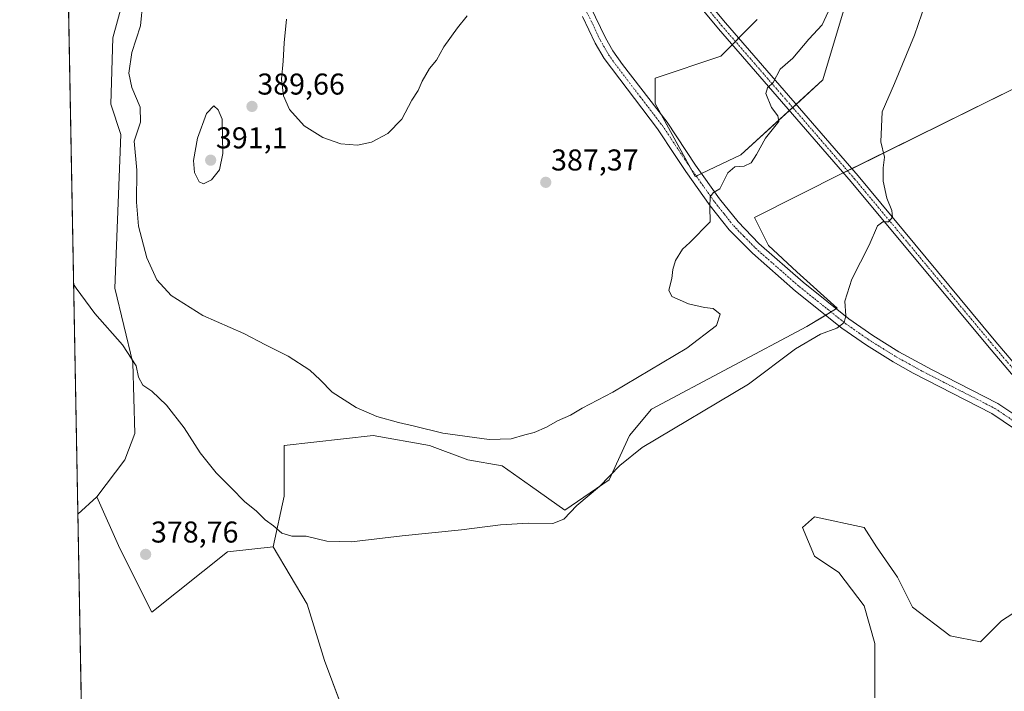
# Model space of a CAD drawing. Units: metres. Extents: x 628548 to 632027, y 4694916 to 4697294.
# Drawn here: x 628555 to 628883, y 4696118 to 4696342 of the extents above; entities that cross this region are included whole.
import ezdxf
from ezdxf.enums import TextEntityAlignment as Align

# ---------------------------------------------------------------- set-up
doc = ezdxf.new("R2010")
doc.units = ezdxf.units.M
doc.header["$MEASUREMENT"] = 0
doc.linetypes.add('TRAZO_Y_PUNTO', pattern=[1, 0.5, -0.25, 0, -0.25])
for name, color, linetype, lineweight in [('Camino', 19, 'Continuous', 0), ('Camino Cxs', 19, 'Continuous', 0), ('Camino eje', 39, 'TRAZO_Y_PUNTO', 13), ('Carátula', 7, 'Continuous', 5), ('Comarca CxS', 133, 'Continuous', 0), ('Comunidad Autónoma CxS', 142, 'Continuous', 0), ('Cultivos herbáceos CxS', 92, 'Continuous', 0), ('Curva de nivel normal', 36, 'Continuous', 0), ('Matorral', 135, 'Continuous', 0), ('Matorral CxS', 135, 'Continuous', 0), ('Municipio CxS', 142, 'Continuous', 0), ('Pista no pavimentada', 254, 'Continuous', 13), ('Pista no pavimentada Cxs', 254, 'Continuous', 0), ('Pista pavimentada eje', 135, 'TRAZO_Y_PUNTO', 0), ('Provincia CxS', 1, 'Continuous', 0), ('Punto de cota en terreno', 7, 'Continuous', 0), ('Rótulo de punto de cota en terreno', 19, 'Continuous', 0), ('Suelo desnudo', 252, 'Continuous', 0), ('Suelo desnudo CxS', 43, 'Continuous', 0)]:
    doc.layers.add(name, color=color, linetype=linetype, lineweight=lineweight)
doc.styles.add('Arial', font='txt', dxfattribs={"height": 0.2})

# ---------------------------------------------------------------- blocks, each defined once
blk = doc.blocks.new('*U153')
at = {"layer": 'Cultivos herbáceos CxS', "color": 92, "linetype": 'Continuous', "lineweight": 0}
blk.add_polyline3d([(628581.12, 4696182.94, 377.47), (628574.76, 4696177.16, 377.14), (628571.44, 4696357.43, 380.95), (628583.69, 4696379.48, 382.43), (628591.09, 4696373.43, 383.72), (628591.76, 4696355.28, 383.69), (628586.38, 4696335.79, 382.82), (628585.71, 4696313.6, 382.64), (628589.07, 4696303.52, 383.61), (628587.05, 4696252.44, 381.35), (628593.1, 4696227.57, 379.93), (628593.77, 4696204.04, 378.77), (628590.41, 4696195.3, 378.19), (628581.12, 4696182.94, 377.47)], close=True, dxfattribs=at)
for points in [[(628892.44, 4696148.16, 377.52), (628882.39, 4696141.63, 377.44), (628875.36, 4696134.6, 377.52), (628865.32, 4696136.61, 377.47), (628852.76, 4696146.15, 377.18), (628847.74, 4696156.19, 377.13), (628840.71, 4696166.24, 377.04), (628836.69, 4696172.76, 377.08), (628820.12, 4696176.28, 377.4), (628816.1, 4696172.76, 377.37), (628820.12, 4696163.22, 377.15), (628828.16, 4696157.7, 376.79), (628836.69, 4696146.65, 376.78), (628840.21, 4696134.09, 376.83), (628840.21, 4696116.02, 376.74)], [(628672.56, 4696086.54, 379.05), (628656.9, 4696128.39, 379.18), (628651.11, 4696147.24, 379.24), (628639.82, 4696166.26, 379.9), (628643.51, 4696183.2, 380.62), (628643.52, 4696200.01, 381.81), (628673.09, 4696203.37, 382.97), (628691.91, 4696200.01, 383.16), (628704.68, 4696195.3, 382.48), (628716.11, 4696193.29, 382.05), (628725.52, 4696186.56, 381.2), (628736.95, 4696178.5, 380.18), (628751.73, 4696188.58, 379.67), (628758.46, 4696203.37, 380.77), (628765.85, 4696212.11, 380.87), (628817.61, 4696239.67, 380.2), (628827.69, 4696245.72, 380.08), (628814.25, 4696257.81, 381.16), (628804.84, 4696266.55, 382.08), (628800.13, 4696275.96, 382.57), (628829.71, 4696290.75, 381.35), (628894.91, 4696323.02, 376.11)]]:
    blk.add_polyline3d(points, dxfattribs=at)
blk = doc.blocks.new('*U157')
at = {"layer": 'Cultivos herbáceos CxS', "color": 92, "linetype": 'Continuous', "lineweight": 0}
for points in [[(628801.06, 4696341.8, 386.12), (628788.92, 4696329.64, 386.09), (628767.05, 4696322.35, 386.53), (628767.05, 4696313.84, 386.48), (628780.41, 4696289.54, 385.39), (628795.6, 4696296.83, 385.32), (628822.92, 4696321.74, 382.34), (628836.66, 4696367.83, 383.37)], [(628894.91, 4696323.02, 376.11), (628829.71, 4696290.75, 381.35), (628800.13, 4696275.96, 382.57), (628804.84, 4696266.55, 382.08), (628814.25, 4696257.81, 381.16), (628827.69, 4696245.72, 380.08), (628817.61, 4696239.67, 380.2), (628765.85, 4696212.11, 380.87), (628758.46, 4696203.37, 380.77), (628751.73, 4696188.58, 379.67), (628736.95, 4696178.5, 380.18), (628725.52, 4696186.56, 381.2), (628716.11, 4696193.29, 382.05), (628704.68, 4696195.3, 382.48), (628691.91, 4696200.01, 383.16), (628673.09, 4696203.37, 382.97), (628643.52, 4696200.01, 381.81), (628643.51, 4696183.2, 380.62), (628639.82, 4696166.26, 379.9), (628624.63, 4696164.66, 379.74), (628599.39, 4696144.5, 378.94), (628588.76, 4696165.76, 378.47), (628581.12, 4696182.94, 377.47), (628590.41, 4696195.3, 378.19), (628593.77, 4696204.04, 378.77), (628593.1, 4696227.57, 379.93), (628587.05, 4696252.44, 381.35), (628589.07, 4696303.52, 383.61), (628585.71, 4696313.6, 382.64), (628586.38, 4696335.79, 382.82), (628591.76, 4696355.28, 383.69)]]:
    blk.add_polyline3d(points, dxfattribs=at)
blk = doc.blocks.new('*U170')
at = {"layer": 'Curva de nivel normal', "color": 36, "linetype": 'Continuous', "lineweight": 0}
blk.add_polyline3d([(628573.35, 4696253.7, 380), (628574.23, 4696252.4, 380), (628580.4, 4696243.93, 380), (628589.63, 4696233.57, 380), (628594.14, 4696226.58, 380), (628595.02, 4696222.75, 380), (628596.46, 4696220.08, 380), (628599.38, 4696218.11, 380), (628604.33, 4696213.4, 380), (628610.2, 4696205.87, 380), (628615.54, 4696197.61, 380), (628620.84, 4696190.94, 380), (628625.92, 4696185.86, 380), (628630.26, 4696181.37, 380), (628634.24, 4696178.18, 380), (628637.18, 4696175.29, 380), (628639.88, 4696173.31, 380), (628642.68, 4696170.78, 380), (628646.03, 4696169.85, 380), (628650.8, 4696169.78, 380), (628657.67, 4696168.16, 380), (628665.86, 4696167.96, 380), (628682.82, 4696169.9, 380), (628702.56, 4696171.89, 380), (628715.54, 4696173.61, 380), (628724.81, 4696174.21, 380), (628732.98, 4696174.1, 380), (628736.58, 4696175.52, 380), (628741.01, 4696180.06, 380), (628748.51, 4696186.32, 380), (628755.24, 4696193.34, 380), (628762.73, 4696199.34, 380), (628798.14, 4696220.48, 380), (628813.8, 4696232.18, 380), (628822.14, 4696237.04, 380), (628827.58, 4696239.06, 380), (628830, 4696241.01, 380), (628830.49, 4696243.19, 380), (628830.22, 4696248.09, 380), (628832.56, 4696255.34, 380), (628838.33, 4696266.68, 380), (628841.05, 4696273.12, 380), (628842.92, 4696274.46, 380), (628844.72, 4696274.46, 380), (628846.07, 4696276, 380), (628845.87, 4696278.27, 380), (628844.25, 4696282.33, 380), (628842.96, 4696288.04, 380), (628842.98, 4696292.46, 380), (628843.37, 4696296.04, 380), (628842.23, 4696301.09, 380), (628842.7, 4696311.08, 380), (628846.76, 4696320.51, 380), (628853.45, 4696336.6, 380), (628859.47, 4696354.49, 380)], dxfattribs=at)
blk = doc.blocks.new('*U181')
at = {"layer": 'Curva de nivel normal', "color": 36, "linetype": 'Continuous', "lineweight": 0}
blk.add_polyline3d([(628596.45, 4696347.69, 385), (628595.66, 4696339.76, 385), (628592.8, 4696330.86, 385), (628591.8, 4696323.99, 385), (628592.8, 4696319.25, 385), (628595.56, 4696312.67, 385), (628595.61, 4696307.68, 385), (628593.52, 4696301.35, 385), (628594.39, 4696291.68, 385), (628594.3, 4696281.04, 385), (628594.92, 4696273.04, 385), (628597.72, 4696262.48, 385), (628601.02, 4696255.12, 385), (628605.84, 4696249.94, 385), (628616.43, 4696243.3, 385), (628630.1, 4696237.26, 385), (628637.24, 4696233.54, 385), (628644.84, 4696229.72, 385), (628652.07, 4696225.06, 385), (628655.47, 4696221.89, 385), (628659.46, 4696217.76, 385), (628667.51, 4696212.64, 385), (628674.33, 4696209.65, 385), (628681.51, 4696207.62, 385), (628686.92, 4696206.47, 385), (628696.3, 4696204.13, 385), (628711.73, 4696202.04, 385), (628719.09, 4696202.24, 385), (628723.62, 4696203.56, 385), (628726.78, 4696204.32, 385), (628730.9, 4696206.08, 385), (628734.57, 4696208.28, 385), (628738.88, 4696210.16, 385), (628742.74, 4696212.43, 385), (628752.92, 4696217.72, 385), (628777.6, 4696232.47, 385), (628787.52, 4696239.93, 385), (628788.65, 4696243.7, 385), (628786.39, 4696245.64, 385), (628783.44, 4696246, 385), (628778.1, 4696247.15, 385), (628772.63, 4696249.65, 385), (628771.61, 4696251.72, 385), (628772.56, 4696255.61, 385), (628772.9, 4696258.56, 385), (628773.86, 4696261.62, 385), (628776.13, 4696265.39, 385), (628778.58, 4696267.64, 385), (628785.38, 4696274.48, 385), (628785.28, 4696279.46, 385), (628785.36, 4696282.75, 385), (628786.45, 4696284.2, 385), (628788.62, 4696285.44, 385), (628791.25, 4696290.84, 385), (628793.54, 4696292.76, 385), (628796.69, 4696292.98, 385), (628799.01, 4696294.13, 385), (628800.79, 4696296.92, 385), (628803.79, 4696302.35, 385), (628808.25, 4696307.94, 385), (628807.86, 4696309.74, 385), (628805.78, 4696312.53, 385), (628803.87, 4696317.21, 385), (628804.46, 4696319.11, 385), (628806.32, 4696320.88, 385), (628808.66, 4696325.35, 385), (628812.86, 4696329.02, 385), (628818.22, 4696335.35, 385), (628822.64, 4696340.02, 385), (628824.64, 4696344.35, 385)], dxfattribs=at)
blk = doc.blocks.new('5PATER')
at = {"layer": 'Carátula', "linetype": 'Continuous', "lineweight": 5}
h = blk.add_hatch(color=250, dxfattribs=at)
edge = h.paths.add_edge_path()
edge.add_ellipse((0, 0.01), major_axis=(-1.33, -1.34), ratio=0.999422, start_angle=0, end_angle=360)

msp = doc.modelspace()

# ---------------------------------------------------------------- linework, layer by layer
at = {"layer": 'Camino', "color": 19, "linetype": 'Continuous', "lineweight": 0}
for points in [[(628738.84, 4696359.9, 387.55), (628750.52, 4696335.79, 386.95), (628752.99, 4696331.44, 386.87), (628756.21, 4696326.89, 386.82), (628771.02, 4696307.67, 386.2), (628780.49, 4696293.4, 385.49), (628788.46, 4696282.16, 384.62), (628794.65, 4696274.43, 383.33), (628801.59, 4696267.31, 382.49), (628816.29, 4696254.43, 380.97), (628831.57, 4696242.19, 379.85), (628839.58, 4696236.62, 379.36), (628848.25, 4696231.24, 379.04), (628859.26, 4696225.22, 378.74), (628881.2, 4696214.03, 378.6), (628889.21, 4696208.65, 378.52)], [(628886.76, 4696205.61, 378.44), (628879.22, 4696210.67, 378.6), (628853.01, 4696224.13, 378.82), (628846.28, 4696227.89, 379.12), (628837.44, 4696233.37, 379.36), (628829.24, 4696239.07, 379.86), (628813.79, 4696251.45, 381.2), (628799.43, 4696264.01, 382.56), (628791.73, 4696271.84, 383.71), (628785.35, 4696279.82, 384.8), (628777.28, 4696291.2, 385.57), (628773.74, 4696296.54, 385.81), (628767.85, 4696305.41, 386.23), (628750.06, 4696328.81, 387.01), (628747.07, 4696333.98, 387.07), (628742.88, 4696342.84, 387.26)]]:
    msp.add_polyline3d(points, dxfattribs=at)
at = {"layer": 'Camino Cxs', "color": 19, "linetype": 'Continuous', "lineweight": 0}
for points in [[(628738.84, 4696359.9, 387.55), (628750.52, 4696335.79, 386.95), (628752.99, 4696331.44, 386.87), (628756.21, 4696326.89, 386.82), (628771.02, 4696307.67, 386.2), (628780.49, 4696293.4, 385.49), (628788.46, 4696282.16, 384.62), (628794.65, 4696274.43, 383.33), (628801.59, 4696267.31, 382.49), (628816.29, 4696254.43, 380.97), (628831.57, 4696242.19, 379.85), (628839.58, 4696236.62, 379.36), (628848.25, 4696231.24, 379.04), (628859.26, 4696225.22, 378.74), (628881.2, 4696214.03, 378.6), (628889.21, 4696208.65, 378.52)], [(628886.76, 4696205.61, 378.44), (628879.22, 4696210.67, 378.6), (628853.01, 4696224.13, 378.82), (628846.28, 4696227.89, 379.12), (628837.44, 4696233.37, 379.36), (628829.24, 4696239.07, 379.86), (628813.79, 4696251.45, 381.2), (628799.43, 4696264.01, 382.56), (628791.73, 4696271.84, 383.71), (628785.35, 4696279.82, 384.8), (628777.28, 4696291.2, 385.57), (628773.74, 4696296.54, 385.81), (628767.85, 4696305.41, 386.23), (628750.06, 4696328.81, 387.01), (628747.07, 4696333.98, 387.07), (628742.88, 4696342.84, 387.26)]]:
    msp.add_polyline3d(points, dxfattribs=at)
at = {"layer": 'Camino eje', "color": 39, "linetype": 'TRAZO_Y_PUNTO', "lineweight": 13}
msp.add_polyline3d([(628740.86, 4696351.37, 387.44), (628746.7, 4696339.32, 387.13), (628748.8, 4696334.89, 387.01), (628750.03, 4696332.71, 386.98), (628751.53, 4696330.13, 386.94), (628753.14, 4696327.85, 386.9), (628762.03, 4696316.15, 386.66), (628769.44, 4696306.54, 386.22), (628777.12, 4696294.97, 385.62), (628778.89, 4696292.3, 385.51), (628786.91, 4696280.99, 384.63), (628790, 4696277.13, 384.18), (628793.19, 4696273.14, 383.48), (628796.66, 4696269.58, 382.94), (628800.51, 4696265.66, 382.49), (628807.86, 4696259.22, 381.57), (628815.04, 4696252.94, 381.03), (628830.41, 4696240.63, 379.87), (628838.51, 4696235, 379.38), (628842.93, 4696232.26, 379.22), (628847.27, 4696229.57, 379.13), (628850.63, 4696227.69, 379.02), (628856.14, 4696224.68, 378.84), (628869.24, 4696217.95, 378.79), (628880.21, 4696212.35, 378.6), (628887.99, 4696207.13, 378.49)], dxfattribs=at)
at = {"layer": 'Comarca CxS', "color": 133, "linetype": 'Continuous', "lineweight": 0}
msp.add_polyline3d([(628597.95, 4694916.39, 381.28), (628555.4, 4697229.66, 405.56), (629575.54, 4697248.68, 345.8)], dxfattribs=at)
msp.add_polyline3d([(628597.95, 4694916.39, 381.28), (628555.4, 4697229.66, 405.56), (629575.54, 4697248.68, 345.8)], dxfattribs=at)
at = {"layer": 'Comunidad Autónoma CxS', "color": 142, "linetype": 'Continuous', "lineweight": 0}
msp.add_polyline3d([(632027.47, 4694980.33, 409.58), (628597.95, 4694916.39, 381.28), (628555.4, 4697229.66, 405.56), (631983.78, 4697293.59, 389.56), (632027.47, 4694980.33, 409.58)], close=True, dxfattribs=at)
msp.add_polyline3d([(632027.47, 4694980.33, 409.58), (628597.95, 4694916.39, 381.28), (628555.4, 4697229.66, 405.56), (631983.78, 4697293.59, 389.56), (632027.47, 4694980.33, 409.58)], close=True, dxfattribs=at)
at = {"layer": 'Cultivos herbáceos CxS', "color": 92, "linetype": 'Continuous', "lineweight": 0}
for points in [[(628571.44, 4696357.43, 380.95), (628583.69, 4696379.48, 382.43), (628591.09, 4696373.43, 383.72), (628591.76, 4696355.28, 383.69), (628586.38, 4696335.79, 382.82), (628585.71, 4696313.6, 382.64), (628589.07, 4696303.52, 383.61), (628587.05, 4696252.44, 381.35), (628593.1, 4696227.57, 379.93), (628593.77, 4696204.04, 378.77), (628590.41, 4696195.3, 378.19), (628581.12, 4696182.94, 377.47)], [(628571.44, 4696357.43, 380.95), (628583.69, 4696379.48, 382.43), (628591.09, 4696373.43, 383.72), (628591.76, 4696355.28, 383.69), (628586.38, 4696335.79, 382.82), (628585.71, 4696313.6, 382.64), (628589.07, 4696303.52, 383.61), (628587.05, 4696252.44, 381.35), (628593.1, 4696227.57, 379.93), (628593.77, 4696204.04, 378.77), (628590.41, 4696195.3, 378.19), (628581.12, 4696182.94, 377.47)], [(628836.66, 4696367.83, 383.37), (628822.92, 4696321.74, 382.34), (628813.95, 4696313.57, 383.7), (628812.85, 4696312.55, 383.8), (628811.74, 4696311.54, 383.79), (628795.6, 4696296.83, 385.32), (628782.51, 4696290.54, 385.36), (628780.74, 4696289.69, 385.38), (628780.41, 4696289.54, 385.39), (628778.93, 4696292.24, 385.51), (628769.02, 4696310.26, 386.34), (628767.05, 4696313.84, 386.48), (628767.05, 4696322.35, 386.53), (628788.92, 4696329.64, 386.09), (628792.73, 4696333.46, 385.93), (628793.79, 4696334.52, 385.97), (628794.85, 4696335.58, 385.98), (628801.06, 4696341.8, 386.12)], [(628574.76, 4696177.16, 377.14), (628571.44, 4696357.43, 380.95)], [(628639.82, 4696166.26, 379.9), (628643.51, 4696183.2, 380.62), (628643.51, 4696200.01, 381.81), (628673.09, 4696203.37, 382.97), (628691.91, 4696200.01, 383.16), (628704.68, 4696195.3, 382.48), (628716.11, 4696193.29, 382.05), (628725.52, 4696186.56, 381.2), (628736.95, 4696178.5, 380.18), (628751.73, 4696188.58, 379.67), (628758.46, 4696203.37, 380.77), (628765.85, 4696212.11, 380.87), (628817.61, 4696239.67, 380.2), (628823.83, 4696243.4, 380.19), (628825.61, 4696244.47, 380.15), (628827.39, 4696245.54, 380.09), (628827.69, 4696245.72, 380.08), (628814.25, 4696257.82, 381.16), (628804.84, 4696266.55, 382.08), (628800.13, 4696275.96, 382.57), (628829.71, 4696290.75, 381.35), (628829.75, 4696290.78, 381.36), (628831.14, 4696291.46, 381.43), (628832.53, 4696292.15, 381.28), (628894.91, 4696323.02, 376.11)], [(628639.82, 4696166.26, 379.9), (628643.51, 4696183.2, 380.62), (628643.51, 4696200.01, 381.81), (628673.09, 4696203.37, 382.97), (628691.91, 4696200.01, 383.16), (628704.68, 4696195.3, 382.48), (628716.11, 4696193.29, 382.05), (628725.52, 4696186.56, 381.2), (628736.95, 4696178.5, 380.18), (628751.73, 4696188.58, 379.67), (628758.46, 4696203.37, 380.77), (628765.85, 4696212.11, 380.87), (628817.61, 4696239.67, 380.2), (628823.83, 4696243.4, 380.19), (628825.61, 4696244.47, 380.15), (628827.39, 4696245.54, 380.09), (628827.69, 4696245.72, 380.08), (628814.25, 4696257.82, 381.16), (628804.84, 4696266.55, 382.08), (628800.13, 4696275.96, 382.57), (628829.71, 4696290.75, 381.35), (628829.75, 4696290.78, 381.36), (628831.14, 4696291.46, 381.43), (628832.53, 4696292.15, 381.28), (628894.91, 4696323.02, 376.11)], [(628581.12, 4696182.94, 377.47), (628574.76, 4696177.16, 377.14)], [(628581.12, 4696182.94, 377.47), (628588.76, 4696165.76, 378.47), (628599.39, 4696144.5, 378.94), (628624.63, 4696164.66, 379.74), (628639.82, 4696166.26, 379.9)], [(628892.44, 4696148.16, 377.52), (628882.39, 4696141.63, 377.44), (628875.36, 4696134.6, 377.52), (628865.32, 4696136.61, 377.47), (628852.76, 4696146.15, 377.18), (628847.74, 4696156.19, 377.13), (628840.71, 4696166.24, 377.04), (628836.69, 4696172.76, 377.08), (628820.12, 4696176.28, 377.4), (628816.1, 4696172.76, 377.37), (628820.12, 4696163.22, 377.15), (628828.16, 4696157.7, 376.79), (628836.69, 4696146.65, 376.78), (628840.21, 4696134.09, 376.83), (628840.21, 4696116.02, 376.74)], [(628672.56, 4696086.55, 379.05), (628656.9, 4696128.39, 379.18), (628651.11, 4696147.24, 379.24), (628639.82, 4696166.26, 379.9)]]:
    msp.add_polyline3d(points, dxfattribs=at)
at = {"layer": 'Curva de nivel normal', "color": 36, "linetype": 'Continuous', "lineweight": 0}
for points in [[(628644.29, 4696341.9, 390), (628643.5, 4696334.1, 390), (628643.12, 4696328.02, 390), (628642.57, 4696322.02, 390), (628643.25, 4696316.41, 390), (628645.25, 4696311.91, 390), (628650.19, 4696306.45, 390), (628656.39, 4696302.54, 390), (628662.39, 4696300.48, 390), (628667.94, 4696300.03, 390), (628672.57, 4696300.96, 390), (628678.02, 4696303.88, 390), (628682.69, 4696308.63, 390), (628686.02, 4696315.02, 390), (628688.06, 4696318.17, 390), (628689.48, 4696321.3, 390), (628691.89, 4696325.51, 390), (628694.17, 4696328.35, 390), (628696.71, 4696332.69, 390), (628701.2, 4696339.02, 390), (628704.38, 4696343.02, 390)], [(628616.62, 4696287.14, 390), (628619.33, 4696288.47, 390), (628621.92, 4696291.75, 390), (628623.09, 4696297.21, 390), (628622.83, 4696308.61, 390), (628621.53, 4696311.74, 390), (628620.07, 4696313.08, 390), (628617.6, 4696310.59, 390), (628614.62, 4696302.35, 390), (628613.26, 4696294.85, 390), (628613.58, 4696290.89, 390), (628615.19, 4696287.78, 390), (628616.62, 4696287.14, 390)]]:
    msp.add_polyline3d(points, dxfattribs=at)
at = {"layer": 'Matorral', "color": 135, "linetype": 'Continuous', "lineweight": 0}
for points in [[(628581.12, 4696182.94, 377.47), (628574.76, 4696177.16, 377.14)], [(628581.12, 4696182.94, 377.47), (628588.76, 4696165.76, 378.47), (628599.39, 4696144.5, 378.94), (628624.63, 4696164.66, 379.74), (628639.82, 4696166.26, 379.9)], [(628576.01, 4696109.37, 374.77), (628574.76, 4696177.16, 377.14)], [(628672.56, 4696086.55, 379.05), (628656.9, 4696128.39, 379.18), (628651.11, 4696147.24, 379.24), (628639.82, 4696166.26, 379.9)]]:
    msp.add_polyline3d(points, dxfattribs=at)
at = {"layer": 'Matorral CxS', "color": 135, "linetype": 'Continuous', "lineweight": 0}
msp.add_polyline3d([(628576.01, 4696109.37, 374.77), (628574.76, 4696177.16, 377.14), (628581.12, 4696182.94, 377.47), (628588.76, 4696165.76, 378.47), (628599.39, 4696144.5, 378.94), (628624.63, 4696164.66, 379.74), (628639.82, 4696166.26, 379.9), (628639.82, 4696166.26, 379.9), (628651.11, 4696147.24, 379.24), (628656.9, 4696128.39, 379.18), (628672.56, 4696086.54, 379.05)], dxfattribs=at)
at = {"layer": 'Municipio CxS', "color": 142, "linetype": 'Continuous', "lineweight": 0}
msp.add_polyline3d([(628597.95, 4694916.39, 381.28), (628555.4, 4697229.66, 405.56), (629522.05, 4697247.69, 347.9)], dxfattribs=at)
msp.add_polyline3d([(628597.95, 4694916.39, 381.28), (628555.4, 4697229.66, 405.56), (629522.05, 4697247.69, 347.9)], dxfattribs=at)
at = {"layer": 'Pista no pavimentada', "color": 254, "linetype": 'Continuous', "lineweight": 13}
for points in [[(628948.07, 4696142.53, 377.11), (628948.07, 4696142.56, 377.11), (628947.31, 4696146.65, 377.16), (628945.95, 4696150.59, 377.31), (628944.03, 4696154.29, 377.37), (628922.01, 4696181.06, 377.55), (628877.7, 4696233.31, 378.21), (628832.33, 4696287.81, 381.11), (628788.14, 4696338.74, 385.98), (628742.49, 4696393.78, 387.76), (628707.57, 4696435.32, 390.89), (628703.74, 4696439.91, 391.13)], [(628779.2, 4696354.22, 386.5), (628790.43, 4696340.68, 386.09), (628834.61, 4696289.75, 380.99), (628879.99, 4696235.24, 378.28), (628924.32, 4696182.98, 377.56), (628946.48, 4696156.04, 377.44), (628948.64, 4696151.94, 377.32), (628950.17, 4696147.56, 377.25), (628951.03, 4696143, 377.29), (628951.1, 4696141.38, 377.25)]]:
    msp.add_polyline3d(points, dxfattribs=at)
at = {"layer": 'Pista no pavimentada Cxs', "color": 254, "linetype": 'Continuous', "lineweight": 0}
for points in [[(628922.01, 4696181.06, 377.55), (628877.7, 4696233.31, 378.21), (628832.33, 4696287.81, 381.11), (628788.14, 4696338.74, 385.98), (628742.49, 4696393.78, 387.76)], [(628779.2, 4696354.22, 386.5), (628790.43, 4696340.68, 386.09), (628834.61, 4696289.75, 380.99), (628879.99, 4696235.24, 378.28), (628924.32, 4696182.98, 377.56)]]:
    msp.add_polyline3d(points, dxfattribs=at)
at = {"layer": 'Pista pavimentada eje', "color": 135, "linetype": 'TRAZO_Y_PUNTO', "lineweight": 0}
msp.add_polyline3d([(628949.67, 4696139.65, 377.13), (628949.55, 4696142.78, 377.2), (628948.74, 4696147.1, 377.21), (628947.3, 4696151.26, 377.34), (628945.26, 4696155.17, 377.43), (628923.16, 4696182.02, 377.58), (628878.85, 4696234.28, 378.28), (628833.47, 4696288.78, 381.11), (628789.28, 4696339.71, 386.07), (628774.54, 4696357.5, 386.73)], dxfattribs=at)
at = {"layer": 'Provincia CxS', "color": 1, "linetype": 'Continuous', "lineweight": 0}
msp.add_polyline3d([(632027.47, 4694980.33, 409.58), (628597.95, 4694916.39, 381.28), (628555.4, 4697229.66, 405.56), (631983.78, 4697293.59, 389.56), (632027.47, 4694980.33, 409.58)], close=True, dxfattribs=at)
msp.add_polyline3d([(632027.47, 4694980.33, 409.58), (628597.95, 4694916.39, 381.28), (628555.4, 4697229.66, 405.56), (631983.78, 4697293.59, 389.56), (632027.47, 4694980.33, 409.58)], close=True, dxfattribs=at)
at = {"layer": 'Suelo desnudo', "color": 252, "linetype": 'Continuous', "lineweight": 0}
for points in [[(628836.66, 4696367.83, 383.37), (628822.92, 4696321.74, 382.34), (628813.95, 4696313.57, 383.7), (628812.85, 4696312.55, 383.8), (628811.74, 4696311.54, 383.79), (628795.6, 4696296.83, 385.32), (628782.51, 4696290.54, 385.36), (628780.74, 4696289.69, 385.38), (628780.41, 4696289.54, 385.39), (628778.93, 4696292.24, 385.51), (628769.02, 4696310.26, 386.34), (628767.05, 4696313.84, 386.48), (628767.05, 4696322.35, 386.53), (628788.92, 4696329.64, 386.09), (628792.73, 4696333.46, 385.93), (628793.79, 4696334.52, 385.97), (628794.85, 4696335.58, 385.98), (628801.06, 4696341.8, 386.12)], [(628892.44, 4696148.16, 377.52), (628882.39, 4696141.63, 377.44), (628875.36, 4696134.6, 377.52), (628865.32, 4696136.61, 377.47), (628852.76, 4696146.15, 377.18), (628847.74, 4696156.19, 377.13), (628840.71, 4696166.24, 377.04), (628836.69, 4696172.76, 377.08), (628820.12, 4696176.28, 377.4), (628816.1, 4696172.76, 377.37), (628820.12, 4696163.22, 377.15), (628828.16, 4696157.7, 376.79), (628836.69, 4696146.65, 376.78), (628840.21, 4696134.09, 376.83), (628840.21, 4696116.02, 376.74)]]:
    msp.add_polyline3d(points, dxfattribs=at)
at = {"layer": 'Suelo desnudo CxS', "color": 43, "linetype": 'Continuous', "lineweight": 0}
for points in [[(628836.66, 4696367.83, 383.37), (628822.92, 4696321.74, 382.34), (628795.6, 4696296.83, 385.32), (628780.41, 4696289.54, 385.39), (628767.05, 4696313.84, 386.48), (628767.05, 4696322.35, 386.53), (628788.92, 4696329.64, 386.09), (628801.06, 4696341.8, 386.12)], [(628840.21, 4696116.02, 376.74), (628840.21, 4696134.09, 376.83), (628836.69, 4696146.65, 376.78), (628828.16, 4696157.7, 376.79), (628820.12, 4696163.22, 377.15), (628816.1, 4696172.76, 377.37), (628820.12, 4696176.28, 377.4), (628836.69, 4696172.76, 377.08), (628840.71, 4696166.24, 377.04), (628847.74, 4696156.19, 377.13), (628852.76, 4696146.15, 377.18), (628865.32, 4696136.61, 377.47), (628875.36, 4696134.6, 377.52), (628882.39, 4696141.63, 377.44), (628892.44, 4696148.16, 377.52)]]:
    msp.add_polyline3d(points, dxfattribs=at)

# ---------------------------------------------------------------- block references
at = {"layer": 'Cultivos herbáceos CxS', "color": 92, "linetype": 'Continuous', "lineweight": 0}
for name in ['*U157', '*U153']:
    msp.add_blockref(name, (0, 0), dxfattribs=at)
at = {"layer": 'Curva de nivel normal', "color": 36, "linetype": 'Continuous', "lineweight": 0}
for name in ['*U181', '*U170']:
    msp.add_blockref(name, (0, 0), dxfattribs=at)
at = {"layer": 'Punto de cota en terreno', "linetype": 'Continuous', "lineweight": 0}
for p in [(628632.77, 4696312.9, 389.66), (628619, 4696295, 391.1), (628730.61, 4696287.63, 387.37), (628597.35, 4696163.76, 378.76)]:
    msp.add_blockref('5PATER', p, dxfattribs=at)

# ---------------------------------------------------------------- texts
at = {"layer": 'Rótulo de punto de cota en terreno', "color": 19, "linetype": 'Continuous', "lineweight": 0, "style": 'Arial'}
for s, p in [('389,66', (628634.53, 4696314.66)), ('391,1', (628620.76, 4696296.76)), ('387,37', (628732.37, 4696289.39)), ('378,76', (628599.11, 4696165.52))]:
    msp.add_text(s, height=7, dxfattribs=at).set_placement(p, align=Align.BOTTOM_LEFT)

doc.saveas('drawing.dxf')
